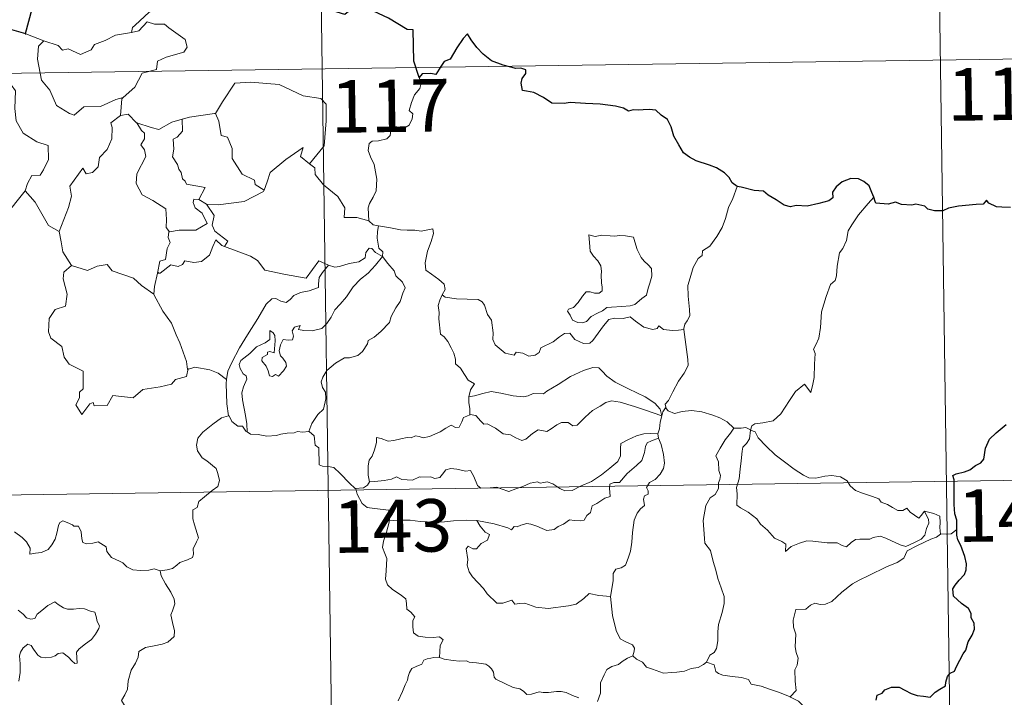
# Model space of a CAD drawing. Units: metres. Extents: x 595700 to 600197, y 4772664 to 4775698.
# Drawn here: x 596285 to 596426, y 4774757 to 4774854 of the extents above; entities that cross this region are included whole.
import ezdxf
from ezdxf.enums import TextEntityAlignment as Align

# ---------------------------------------------------------------- set-up
doc = ezdxf.new("R2010")
doc.units = ezdxf.units.M
doc.header["$MEASUREMENT"] = 0
doc.layers.add('Nivel 63', color=7, linetype='Continuous', lineweight=0)
doc.styles.add('Style-arial', font='arial.shx', dxfattribs={"bigfont": 'arialbig.shx'})

msp = doc.modelspace()

# ---------------------------------------------------------------- linework, layer by layer
at = {"layer": 'Nivel 63', "color": 7, "linetype": 'Continuous', "lineweight": 0}
for p, q in [((596326.79, 4774967.09), (596330.26, 4774726.18)), ((596415.93, 4774908.13), (596418.53, 4774727.45)), ((596286.2, 4774851.63), (596288.74, 4774850.66)), ((595975.43, 4774841.54), (596505.07, 4774849.18)), ((596310.89, 4774827.96), (596312.01, 4774827.3)), ((596309.36, 4774803.81), (596309.28, 4774803.69)), ((595976.3, 4774781.32), (596505.94, 4774788.96))]:
    msp.add_line(p, q, dxfattribs=at)
at = {"layer": 'Nivel 63', "color": 7, "linetype": 'Continuous', "lineweight": 30}
msp.add_line((596286.2, 4774851.63), (596283.52, 4774852.41), dxfattribs=at)
at = {"layer": 'Nivel 63', "color": 7, "linetype": 'Continuous', "lineweight": 30, "flags": 128}
for points in [[(596342.38, 4774845.4), (596341.62, 4774847.73), (596341.51, 4774852.22), (596340.65, 4774852.27), (596337.98, 4774853.87), (596333.59, 4774855.95), (596331.76, 4774854.39), (596329.54, 4774855.07), (596323.84, 4774859.47), (596322.63, 4774861.35), (596319.06, 4774863.18), (596317.38, 4774861.67), (596315.02, 4774858.32), (596314.26, 4774857.43), (596309.93, 4774857.32)], [(596287.07, 4774855.17), (596286.1, 4774851.66), (596286.2, 4774851.63)], [(596387.8, 4774829.8), (596387.07, 4774830.33), (596386.66, 4774831.1), (596385.98, 4774831.78), (596384.84, 4774832.49), (596383.82, 4774832.88), (596381.94, 4774833.51), (596380.98, 4774834.03), (596380.1, 4774834.63), (596379.44, 4774835.77), (596378.72, 4774837.01), (596378.37, 4774838.35), (596377.85, 4774839.39), (596376.94, 4774840.01), (596376.15, 4774840.75), (596375.22, 4774840.84), (596374.36, 4774840.79), (596373.69, 4774840.75), (596372.93, 4774840.76), (596372.29, 4774840.6), (596371.57, 4774841.04), (596370.43, 4774841.31), (596368.24, 4774841.59), (596366.11, 4774841.69), (596363.93, 4774841.84), (596363.07, 4774841.66), (596361.31, 4774841.73), (596360.11, 4774842.53), (596358.73, 4774843.26), (596357.7, 4774843.43), (596357.14, 4774843.52), (596356.94, 4774844.61), (596357.06, 4774845.27), (596357.61, 4774845.95), (596357.62, 4774846.51), (596356.89, 4774846.73), (596356.18, 4774846.69), (596354.36, 4774847.16), (596352.72, 4774847.8), (596351.5, 4774848.71), (596350.61, 4774849.71), (596349.8, 4774850.79), (596349.27, 4774851.64), (596348.66, 4774850.97), (596347.74, 4774849.65), (596346.82, 4774848.01), (596345.92, 4774847.67), (596345.46, 4774846.95), (596344.76, 4774845.81), (596344.05, 4774845.95), (596342.8, 4774845.93), (596342.38, 4774845.4)], [(596407.29, 4774828.31), (596407.01, 4774828.97), (596406.65, 4774829.91), (596405.88, 4774830.55), (596405.1, 4774830.91), (596404.02, 4774830.95), (596402.78, 4774830.47), (596401.92, 4774829.76), (596401.4, 4774828.99), (596401.46, 4774828.18), (596400.86, 4774827.77), (596399.47, 4774827.37), (596397.78, 4774827), (596396.2, 4774827.13), (596395.42, 4774826.9), (596394.5, 4774827.14), (596393.35, 4774827.93), (596392.22, 4774828.57), (596391.55, 4774829.14), (596390.24, 4774829.24), (596388.37, 4774829.73), (596387.8, 4774829.8)], [(596423.72, 4774827.45), (596423.41, 4774827.88), (596422.91, 4774827.29), (596421.94, 4774827.25), (596419.38, 4774827.01), (596417.97, 4774826.73), (596417.18, 4774826.36), (596415.99, 4774826.33), (596415.01, 4774826.59), (596414.61, 4774827), (596413.31, 4774827.3), (596412.72, 4774827.16), (596411.24, 4774827.24), (596410.42, 4774827.59), (596409.34, 4774827.32), (596407.59, 4774827.46), (596407.49, 4774827.69), (596407.29, 4774828.31)], [(596426.85, 4774826.8), (596425.57, 4774826.85), (596424.84, 4774826.93), (596423.72, 4774827.45)], [(596419.17, 4774780.8), (596419.15, 4774782.13), (596418.88, 4774783.06), (596418.8, 4774784.37), (596418.76, 4774786.39), (596418.77, 4774787.9), (596418.61, 4774788.5), (596419.05, 4774788.74), (596420.27, 4774789.07), (596421.01, 4774789.34), (596421.83, 4774789.94), (596422.57, 4774790.32), (596423.04, 4774790.84), (596423.26, 4774792.42), (596423.84, 4774793.71), (596424.79, 4774794.62), (596426.19, 4774795.82)], [(596407.64, 4774756.43), (596407.79, 4774757.11), (596408.48, 4774757.44), (596408.89, 4774757.91), (596409.84, 4774758.27), (596410.92, 4774758.28), (596411.75, 4774757.86), (596412.63, 4774757.39), (596413.51, 4774757.07), (596414.39, 4774756.98), (596415.35, 4774756.86), (596416.05, 4774757.57), (596416.74, 4774758), (596417.54, 4774758.48), (596417.58, 4774758.97), (596417.82, 4774759.78), (596418.22, 4774760.28), (596418.84, 4774760.57), (596419.1, 4774761.23), (596420.07, 4774763.06), (596420.45, 4774763.57), (596420.78, 4774764.77), (596421.37, 4774765.69), (596421.69, 4774766.57), (596421.62, 4774767.43), (596421.22, 4774768.19), (596421.21, 4774768.79), (596420.85, 4774769.5), (596419.82, 4774770.25), (596418.71, 4774771.27), (596418.6, 4774772.35), (596418.92, 4774772.87), (596419.5, 4774773.55), (596420.25, 4774774.37), (596420.49, 4774775.05), (596420.54, 4774775.92), (596420.3, 4774776.97), (596419.74, 4774778.54), (596419.31, 4774779.31), (596419.18, 4774780), (596419.17, 4774780.8)]]:
    msp.add_lwpolyline(points, dxfattribs=at)
at = {"layer": 'Nivel 63', "color": 7, "linetype": 'Continuous', "lineweight": 0, "flags": 128}
for points in [[(596309.93, 4774857.32), (596309.72, 4774857.31), (596308.94, 4774855.97), (596306.42, 4774855.55), (596303.81, 4774854.75), (596301.8, 4774852.9), (596301.41, 4774852.55), (596301.29, 4774851.85)], [(596301.29, 4774851.85), (596302.34, 4774852.07), (596303.51, 4774853.34), (596304.58, 4774853.04), (596305.99, 4774853.04), (596306.62, 4774852.5), (596308.97, 4774850.81), (596309.23, 4774849.72), (596308.76, 4774849), (596306.23, 4774848.29), (596305.01, 4774847.75), (596304.85, 4774846.53), (596302.82, 4774846.04), (596301.75, 4774844.02), (596300.09, 4774842.53)], [(596283.52, 4774852.41), (596283.29, 4774850.32), (596282.55, 4774848.91), (596280.63, 4774847.97), (596279.31, 4774847.75), (596279.63, 4774845.55), (596281.57, 4774844.35), (596281.99, 4774844.67), (596283.05, 4774843.85), (596284.11, 4774844.34), (596284.74, 4774843.49), (596284.6, 4774840.99), (596284.8, 4774839.21), (596285.8, 4774837.44), (596287.76, 4774836.19), (596289.38, 4774835.67), (596289.43, 4774833.67), (596288.73, 4774832.2), (596288.22, 4774831.45), (596287.03, 4774831.4), (596286.43, 4774830.24), (596286.08, 4774829.22)], [(596288.74, 4774850.66), (596288.75, 4774850.65), (596290.82, 4774849.99), (596291.44, 4774849.32), (596292.25, 4774849.49), (596294.01, 4774848.67), (596295.52, 4774849.33), (596296.02, 4774850.12), (596297.54, 4774850.69), (596299.01, 4774851.47), (596301.29, 4774851.85)], [(596288.74, 4774850.66), (596288, 4774849.9), (596287.85, 4774848.01), (596288.44, 4774845.01), (596289.64, 4774843.61), (596290.58, 4774841.41), (596292.42, 4774840.26), (596293.08, 4774840.03), (596294.47, 4774841.21), (596296.86, 4774841.25), (596299.03, 4774842.26), (596300.09, 4774842.53)], [(596313.13, 4774840.25), (596313.28, 4774840.26), (596314.27, 4774841.93), (596316.02, 4774844.57), (596318.27, 4774844.75), (596322.37, 4774844.4), (596325.82, 4774842.77), (596328.32, 4774842.39), (596329.1, 4774841.6), (596329.1, 4774839.21), (596328.79, 4774835.64), (596326.73, 4774833.07)], [(596342.38, 4774845.4), (596342.67, 4774844.57), (596342.45, 4774843.84), (596341.7, 4774842.94), (596341.28, 4774841.84), (596340.95, 4774840.67), (596341.46, 4774840.2), (596341.38, 4774839.47), (596340.95, 4774838.59), (596340.05, 4774838.07), (596339.45, 4774838.32), (596338.54, 4774838.46), (596338.34, 4774837.81), (596338.21, 4774837.09), (596337.75, 4774836.65), (596336.58, 4774836.36), (596335.66, 4774836.28), (596335.21, 4774835.95), (596335.08, 4774834.98), (596335.43, 4774834.08), (596335.96, 4774832.99), (596336.32, 4774830.89), (596336.23, 4774829.21), (596335.81, 4774828.3), (596335.29, 4774827.4), (596335.08, 4774826.76), (596335.19, 4774824.93)], [(596300.09, 4774842.53), (596299.89, 4774842.34), (596299.73, 4774839.97)], [(596299.73, 4774839.97), (596300.79, 4774840.17), (596301.99, 4774838.93), (596302.04, 4774838.91)], [(596308.5, 4774839.43), (596309.56, 4774839.75), (596313.13, 4774840.25)], [(596313.28, 4774840.26), (596313.74, 4774839.16), (596314.08, 4774837.12), (596314.99, 4774836.88), (596315.67, 4774835.24), (596315.64, 4774833.83), (596317.11, 4774831.59), (596318.87, 4774830.72), (596318.96, 4774830.11), (596320.22, 4774829.29)], [(596299.73, 4774839.97), (596298.35, 4774838.91), (596298.52, 4774838.27), (596298.47, 4774836.62), (596297.81, 4774835.09), (596296.7, 4774833.96), (596296.52, 4774832.61), (596295.69, 4774831.8), (596294.79, 4774831.63), (596294.34, 4774832.43), (596292.46, 4774829.86), (596292.73, 4774828.44), (596292.3, 4774826.82), (596290.96, 4774823.39), (596290.97, 4774823.37)], [(596302.04, 4774838.91), (596302.7, 4774837.81), (596303.14, 4774837.44), (596303.12, 4774836.62), (596302.64, 4774835.78), (596303.13, 4774835.05), (596303.33, 4774834.11), (596302.05, 4774831.65), (596301.96, 4774830.24), (596302.79, 4774828.65), (596304.35, 4774827.83), (596306.18, 4774826.65), (596306.3, 4774825.13), (596306.23, 4774823.95), (596306.73, 4774823.35)], [(596302.04, 4774838.91), (596304.11, 4774838.27), (596305.18, 4774837.99), (596307.05, 4774839), (596308.5, 4774839.43)], [(596308.5, 4774839.43), (596308.56, 4774837.75), (596307.8, 4774836.85), (596307.24, 4774836.61), (596307.33, 4774835.17), (596307.16, 4774834.05), (596307.87, 4774832.99), (596308.06, 4774832.32), (596308.39, 4774831.8), (596308.57, 4774830.92), (596308.95, 4774830.58), (596309.15, 4774830.14), (596311.82, 4774829.67), (596310.89, 4774827.96)], [(596320.22, 4774829.29), (596320.67, 4774830.51), (596321.09, 4774831.83), (596323.35, 4774833.66), (596325.81, 4774835.41), (596325.41, 4774834.11), (596326.73, 4774833.07)], [(596326.73, 4774833.07), (596327.47, 4774832.5), (596327.5, 4774831.53), (596328.71, 4774830.08), (596330.77, 4774828.39), (596331.74, 4774826.77), (596331.68, 4774825.38), (596333.48, 4774825.39), (596335.19, 4774824.93)], [(596283.12, 4774825.42), (596286.08, 4774829.22)], [(596286.08, 4774829.22), (596287.54, 4774827.58), (596289.42, 4774824.26), (596290.97, 4774823.37)], [(596312.01, 4774827.3), (596313.64, 4774827.19), (596317.39, 4774827.66), (596320.15, 4774829.1), (596320.22, 4774829.29)], [(596387.8, 4774829.8), (596387.16, 4774828.13), (596386.54, 4774826.82), (596386.12, 4774825.24), (596385.63, 4774823.95), (596384.87, 4774822.69), (596383.88, 4774821.28), (596382.86, 4774820.65), (596382.8, 4774819.97), (596382.23, 4774819.55), (596381.52, 4774818.26), (596381.06, 4774816.76), (596380.76, 4774815.67), (596380.8, 4774814.14), (596380.99, 4774812.24), (596381.04, 4774811.32), (596380.67, 4774810.64), (596380.31, 4774810.13), (596380.16, 4774809.51), (596380.18, 4774809.41)], [(596310.89, 4774827.96), (596310.2, 4774828.02), (596310.09, 4774827.54), (596310.4, 4774826.76), (596311.4, 4774825.99), (596312.11, 4774824.54), (596310.49, 4774823.57), (596308.08, 4774823.59), (596306.73, 4774823.35)], [(596407.29, 4774828.31), (596406.51, 4774827.38), (596405.14, 4774825.79), (596404.16, 4774824.35), (596403.65, 4774823.48), (596403.39, 4774822.11), (596402.88, 4774820.95), (596402.39, 4774820.32), (596402.08, 4774818.43), (596401.96, 4774817.08), (596401.78, 4774816.37), (596401.14, 4774815.84), (596400.5, 4774814.1), (596399.84, 4774811.89), (596399.69, 4774809.67), (596399.47, 4774808.14), (596399.04, 4774807.18), (596398.67, 4774806.6), (596398.94, 4774805.98), (596398.81, 4774804.41), (596398.79, 4774802.52), (596398.6, 4774801.56), (596398.3, 4774800.38), (596397.4, 4774801.59), (596396.14, 4774800.53), (596395.28, 4774799.23), (596394.02, 4774797.34), (596392.92, 4774796.35), (596391.45, 4774796.07), (596390.3, 4774795.91), (596389.86, 4774795.61), (596389.68, 4774794.98)], [(596314.59, 4774821.23), (596315.03, 4774821.99), (596313.19, 4774823.46), (596312.82, 4774824.31), (596313.11, 4774825.7), (596312.01, 4774827.3)], [(596335.19, 4774824.93), (596335.81, 4774824.34), (596336.55, 4774824.19)], [(596290.97, 4774823.37), (596291.25, 4774821.92), (596291.48, 4774820.47), (596292.71, 4774818.55)], [(596306.73, 4774823.35), (596306.61, 4774823.33), (596306.53, 4774822.54), (596306.82, 4774821.83), (596306.36, 4774820.95), (596306.12, 4774819.38), (596305.35, 4774819.17), (596305.02, 4774817.43), (596305.14, 4774817.57)], [(596336.55, 4774824.19), (596336.4, 4774823.41), (596336.39, 4774822.42), (596336.59, 4774821.03), (596337.16, 4774820.48), (596337.11, 4774819.83)], [(596336.55, 4774824.19), (596336.56, 4774824.18), (596338.27, 4774823.93), (596339.7, 4774823.61), (596340.67, 4774823.56), (596341.77, 4774823.59), (596342.67, 4774823.46), (596344.3, 4774823.77), (596344.4, 4774823.13), (596344.07, 4774821.95), (596343.58, 4774820.57), (596343.21, 4774818.93), (596343.34, 4774817.87), (596344.14, 4774817.31), (596345.2, 4774816.54), (596345.96, 4774815.88), (596346.09, 4774815.11), (596345.65, 4774814.35)], [(596305.02, 4774817.43), (596305.37, 4774817.44), (596306.9, 4774818.63), (596307.95, 4774818.38), (596308.55, 4774818.7), (596308.88, 4774819.22), (596310.2, 4774818.98), (596311.3, 4774819.09), (596312.42, 4774820), (596312.9, 4774821.26), (596313.32, 4774822.22), (596314.2, 4774821.37), (596314.59, 4774821.23)], [(596366.61, 4774822.91), (596366.72, 4774821.83), (596366.79, 4774820.58), (596367.29, 4774819.88), (596367.88, 4774819.22), (596368.3, 4774818.5), (596368.4, 4774817.68), (596368.35, 4774817.17), (596368.39, 4774816.08), (596368.52, 4774815.46), (596368.5, 4774814.91), (596368.07, 4774814.6), (596367.39, 4774814.58), (596366.81, 4774814.77), (596366.24, 4774814.78), (596365.71, 4774814.15), (596365.06, 4774813.25), (596364.43, 4774812.54), (596363.71, 4774812.31), (596363.56, 4774812), (596363.93, 4774811.45), (596364.28, 4774810.72), (596365.04, 4774810.41), (596365.68, 4774810.32), (596366.28, 4774810.54), (596366.93, 4774811.23), (596367.84, 4774811.74), (596368.56, 4774812.06), (596369.17, 4774812.51), (596369.86, 4774812.57), (596371.3, 4774812.67), (596372.52, 4774812.75), (596373.16, 4774812.95), (596373.79, 4774813.49), (596374.18, 4774813.84), (596374.83, 4774814.31), (596375.07, 4774815.29), (596375.3, 4774816), (596375.58, 4774817.01), (596375.57, 4774818.11), (596375.06, 4774818.65), (596374.5, 4774819.15), (596374.09, 4774819.7), (596373.5, 4774820.81), (596373.17, 4774821.91), (596372.96, 4774822.59), (596371.86, 4774822.78), (596370.97, 4774822.81), (596370.34, 4774822.72), (596369.67, 4774822.76), (596368.45, 4774822.86), (596367.5, 4774822.67), (596366.61, 4774822.91)], [(596314.59, 4774821.23), (596318.3, 4774819.89), (596319.29, 4774819.23), (596320.31, 4774817.87), (596323.29, 4774817.26), (596326.25, 4774816.72), (596328.02, 4774819.19), (596329.44, 4774818.56)], [(596337.11, 4774819.83), (596336.12, 4774820.4), (596335.59, 4774820.98), (596335.22, 4774821), (596334.76, 4774820.37), (596334.68, 4774819.61), (596333.76, 4774819.07), (596332.36, 4774818.83), (596330.98, 4774818.37), (596330.32, 4774818.31), (596329.44, 4774818.56)], [(596317.79, 4774794.74), (596317.75, 4774795.92), (596317.56, 4774797.09), (596317.14, 4774799.34), (596317.05, 4774800.33), (596317.3, 4774801.21), (596317.74, 4774802.3), (596317.68, 4774802.79), (596317.25, 4774803.05), (596316.8, 4774803.81), (596316.66, 4774804.38), (596316.91, 4774804.96), (596318.17, 4774805.97), (596319.16, 4774806.91), (596320.36, 4774807.47), (596321.06, 4774807.97), (596321.06, 4774809.25), (596321.53, 4774808.9), (596321.77, 4774808.51), (596321.78, 4774807.78), (596321.64, 4774806.03), (596321.04, 4774806.25), (596320.72, 4774806.13), (596320.72, 4774805.8), (596319.94, 4774805.37), (596319.91, 4774804.89), (596320.51, 4774804.16), (596320.82, 4774803.5), (596320.98, 4774802.77), (596321.44, 4774802.69), (596321.87, 4774802.96), (596322.27, 4774802.74), (596322.98, 4774803.47), (596323.41, 4774804.13), (596323.35, 4774804.68), (596322.91, 4774805.3), (596322.56, 4774805.61), (596322.37, 4774806.35), (596322.56, 4774807.21), (596322.95, 4774807.96), (596323.68, 4774807.88), (596324.3, 4774807.91), (596324.4, 4774808.42), (596324.25, 4774809.2), (596324.56, 4774809.73), (596325.38, 4774809.95), (596325.15, 4774809.4), (596325.9, 4774809.24), (596327.08, 4774809.21), (596328.46, 4774809.51), (596329.17, 4774810.25), (596329.78, 4774811.13), (596330.33, 4774812.2), (596331.09, 4774813.03), (596331.98, 4774814.05), (596332.94, 4774815.49), (596333.99, 4774816.6), (596335.08, 4774817.44), (596336.14, 4774818.6), (596337.11, 4774819.83)], [(596337.11, 4774819.83), (596337.9, 4774818.81), (596338.81, 4774817.79), (596339.04, 4774817.06), (596339.99, 4774816.15), (596340.35, 4774815.33), (596340.03, 4774814.56), (596339.68, 4774813.41), (596339.05, 4774812.49), (596338.37, 4774811.26), (596338.14, 4774810.39), (596336.9, 4774809.12), (596335.93, 4774808.29), (596335.1, 4774807.83), (596334.98, 4774807.34), (596334.26, 4774806.23), (596333.62, 4774805.66), (596332.43, 4774805.32), (596331.72, 4774805.34), (596330.42, 4774804.58), (596329.2, 4774803.52), (596328.63, 4774802.57), (596328.35, 4774801.93), (596328.55, 4774801.11), (596328.99, 4774800.45), (596329.05, 4774799.48), (596328.73, 4774797.99), (596327.9, 4774797.23), (596327.06, 4774795.96), (596326.63, 4774794.79)], [(596292.71, 4774818.55), (596291.63, 4774817.56), (596291.52, 4774816.62), (596292.09, 4774814.45), (596291.87, 4774812.72), (596290.36, 4774812.24), (596289.52, 4774810.96), (596289.41, 4774809.05), (596289.76, 4774808.17), (596291.34, 4774806.96), (596291.66, 4774805.44), (596292.38, 4774804.42), (596294.39, 4774803.41), (596294.37, 4774800.93), (596293.88, 4774800.43), (596293.86, 4774799.63), (596293.34, 4774798.62), (596294.18, 4774797.23), (596295.32, 4774798.75), (596295.82, 4774798.97), (596295.97, 4774798.47), (596297.82, 4774798.54), (596298.6, 4774799.94), (596301.51, 4774799.6), (596302.89, 4774800.79), (596305.4, 4774801.18), (596307.02, 4774801.59), (596307.59, 4774802.23), (596309.14, 4774802.65), (596309.36, 4774803.81)], [(596292.71, 4774818.55), (596292.73, 4774818.51), (596294.99, 4774817.84), (596296.36, 4774818.46), (596297.8, 4774818.67), (596298.52, 4774817.75), (596301.59, 4774816.72), (596302.71, 4774815.69), (596304.45, 4774814.46)], [(596329.44, 4774818.56), (596328.56, 4774817.52), (596328.09, 4774816.84), (596327.98, 4774815.93), (596327.99, 4774815.41), (596326.65, 4774814.91), (596325.4, 4774814.66), (596324.45, 4774814.26), (596323.96, 4774813.66), (596323.37, 4774813.23), (596322.62, 4774813.45), (596321.9, 4774813.84), (596321.31, 4774813.77), (596320.54, 4774813.03), (596319.32, 4774810.98), (596317.85, 4774808.63), (596316.71, 4774806.79), (596315.61, 4774804.65), (596315.03, 4774803.43), (596314.87, 4774802.25)], [(596304.45, 4774814.46), (596304.56, 4774815.53), (596305.02, 4774817.43)], [(596309.28, 4774803.69), (596309.14, 4774804.82), (596308.19, 4774807.48), (596307.67, 4774808.61), (596307.01, 4774810.27), (596305.78, 4774812), (596304.45, 4774814.37), (596304.45, 4774814.46)], [(596345.65, 4774814.35), (596345.34, 4774813.57), (596345.07, 4774812.84), (596345.21, 4774811.84), (596345.17, 4774810.92), (596345.41, 4774808.72), (596345.96, 4774808.33), (596346.48, 4774807.65), (596346.94, 4774806.75), (596347.32, 4774805.99), (596347.58, 4774805.17), (596347.56, 4774804.46), (596348.25, 4774803.88), (596348.83, 4774802.95), (596349.38, 4774802.16), (596350.26, 4774801.64), (596349.7, 4774800.75), (596349.47, 4774799.77)], [(596380.18, 4774809.41), (596379.41, 4774809.27), (596378.56, 4774809.26), (596377.26, 4774809.41), (596376.61, 4774809.91), (596376.37, 4774809.55), (596375.74, 4774809.41), (596374.48, 4774809.73), (596373.25, 4774810.58), (596372.52, 4774811.19), (596371.51, 4774810.97), (596370.25, 4774811.01), (596369.44, 4774810.8), (596368.71, 4774809.9), (596367.95, 4774808.85), (596367.19, 4774807.83), (596366.73, 4774807.45), (596365.85, 4774807.39), (596364.6, 4774807.96), (596363.91, 4774808.84), (596363.14, 4774808.8), (596362.4, 4774808.36), (596361.51, 4774807.62), (596359.74, 4774806.79), (596359.49, 4774806.08), (596358.96, 4774805.74), (596358.03, 4774805.59), (596357.2, 4774806), (596356.21, 4774806.15), (596355.94, 4774805.72), (596354.66, 4774806.02), (596353.24, 4774807.22), (596352.87, 4774807.94), (596352.96, 4774808.92), (596352.68, 4774810.71), (596352.14, 4774811.53), (596351.68, 4774812.86), (596351.37, 4774813.35), (596350.79, 4774813.69), (596349.23, 4774813.74), (596347.68, 4774813.78), (596346.09, 4774814.01), (596345.65, 4774814.35)], [(596380.18, 4774809.41), (596380.75, 4774805.11), (596380.77, 4774804.23), (596380.24, 4774803.14), (596379.4, 4774802.01), (596378.61, 4774800.49), (596377.96, 4774799.26), (596377.5, 4774798.7), (596377.63, 4774798.08)], [(596314.87, 4774802.25), (596313.65, 4774803.14), (596312.49, 4774803.6), (596310.31, 4774804.01), (596309.28, 4774803.69)], [(596377.04, 4774797.06), (596376.81, 4774797.99), (596376.01, 4774798.85), (596374.67, 4774799.75), (596372.26, 4774800.92), (596370.37, 4774801.85), (596369.19, 4774802.71), (596368.49, 4774803.42), (596368.04, 4774803.92), (596367.18, 4774803.94), (596365.84, 4774803.55), (596363.97, 4774802.67), (596362.22, 4774801.53), (596360.59, 4774800.59), (596360.11, 4774800.2), (596358.63, 4774800.23), (596357.92, 4774799.91), (596357.27, 4774799.75), (596355.79, 4774799.92), (596354.03, 4774800.29), (596352.63, 4774800.55), (596351.44, 4774800.26), (596350.27, 4774799.89), (596349.47, 4774799.77)], [(596314.87, 4774802.25), (596314.79, 4774801.69), (596314.89, 4774798.76), (596315.15, 4774797.04)], [(596349.47, 4774799.77), (596349.45, 4774798.95), (596349.63, 4774798.04), (596349.59, 4774797.21)], [(596349.59, 4774797.21), (596349.67, 4774797.25), (596350.47, 4774797.11), (596351.2, 4774796.29), (596351.59, 4774795.85), (596352.07, 4774795.91), (596353.28, 4774795.28), (596354.39, 4774794.47), (596355.42, 4774794.32), (596356.2, 4774793.93), (596357.03, 4774793.52), (596357.6, 4774793.7), (596358.55, 4774794.51), (596359.39, 4774795.05), (596360.62, 4774794.82), (596361.22, 4774795.18), (596362.01, 4774795.78), (596362.68, 4774796.08), (596363.65, 4774796.12), (596364.32, 4774795.6), (596364.92, 4774795.74), (596366.07, 4774796.85), (596367.14, 4774797.81), (596368.21, 4774798.43), (596369.04, 4774798.97), (596369.86, 4774799.19), (596371.08, 4774799.01), (596373.12, 4774798.37), (596374.69, 4774797.87), (596377.04, 4774797.06)], [(596377.63, 4774798.08), (596377.55, 4774798.17), (596377.18, 4774797.63), (596377.04, 4774797.06)], [(596387.31, 4774795.3), (596386.36, 4774796.17), (596385.32, 4774796.77), (596384.33, 4774797.13), (596382.74, 4774797.61), (596381.28, 4774797.79), (596379.94, 4774797.68), (596378.82, 4774797.36), (596377.92, 4774797.77), (596377.63, 4774798.08)], [(596305.36, 4774774.89), (596306.37, 4774775.03), (596307.15, 4774775.22), (596307.74, 4774775.71), (596308.19, 4774776.11), (596309.28, 4774776.46), (596310.01, 4774776.79), (596310.12, 4774777.29), (596310.1, 4774778.03), (596310.58, 4774779.03), (596310.85, 4774779.63), (596310.29, 4774781.45), (596310.03, 4774782.35), (596310.06, 4774783.62), (596310.67, 4774783.93), (596310.91, 4774784.81), (596311.73, 4774785.48), (596312.8, 4774786.37), (596313.6, 4774786.93), (596313.84, 4774787.82), (596313.6, 4774788.81), (596313.36, 4774789.52), (596312.06, 4774790.62), (596311.38, 4774791.03), (596310.72, 4774792.03), (596310.55, 4774792.85), (596310.76, 4774793.84), (596311.45, 4774794.73), (596312.88, 4774795.88), (596314.16, 4774796.75), (596315.15, 4774797.04)], [(596315.15, 4774797.04), (596315.24, 4774797.07), (596315.6, 4774796.24), (596316.46, 4774795.56), (596317.14, 4774795.55), (596317.6, 4774794.86), (596317.79, 4774794.74)], [(596335.3, 4774787.6), (596335.1, 4774788.58), (596335.08, 4774789.89), (596335.24, 4774790.72), (596335.64, 4774791.31), (596336, 4774792.17), (596336.28, 4774793.24), (596336.29, 4774793.94), (596336.95, 4774793.79), (596337.93, 4774793.44), (596338.77, 4774793.52), (596339.77, 4774793.78), (596340.66, 4774793.96), (596341.22, 4774793.89), (596341.86, 4774794.2), (596342.39, 4774794.09), (596342.94, 4774793.89), (596343.83, 4774794.11), (596345.38, 4774794.78), (596346.2, 4774795.31), (596346.94, 4774795.71), (596347.57, 4774795.39), (596348.06, 4774795.44), (596348.45, 4774796.2), (596348.69, 4774796.8), (596349.19, 4774796.98), (596349.59, 4774797.21)], [(596377.04, 4774797.06), (596377.05, 4774797.05), (596376.77, 4774796.16), (596376.71, 4774795.21), (596376.44, 4774794.47)], [(596387.31, 4774795.3), (596387.3, 4774795.3), (596386.86, 4774794.58), (596386.08, 4774793.63), (596385.38, 4774792.41), (596384.74, 4774791.33), (596385.1, 4774790.47), (596385.15, 4774789.22), (596385.42, 4774788.5), (596385.29, 4774787.93), (596385.12, 4774787.49), (596385.13, 4774786.66), (596384.66, 4774785.83), (596383.95, 4774785.34), (596383.31, 4774784.22), (596382.95, 4774782.1), (596383.1, 4774779.53), (596383.19, 4774778.86), (596383.98, 4774777.81), (596384.36, 4774776.24), (596384.74, 4774775.01), (596385.02, 4774773.82), (596385.5, 4774772.46), (596385.92, 4774771.22), (596385.95, 4774770.23), (596385.63, 4774768.95), (596385.11, 4774767.25), (596385.02, 4774766.17), (596385.03, 4774764.89), (596384.82, 4774763.78), (596384.5, 4774763.22), (596383.87, 4774762.83), (596383.41, 4774761.83)], [(596389.68, 4774794.98), (596389.69, 4774795.06), (596389.03, 4774795.37), (596388.36, 4774795.31), (596387.31, 4774795.3)], [(596317.79, 4774794.74), (596318.28, 4774794.42), (596319.36, 4774794.37), (596320.59, 4774794.13), (596321.97, 4774794.25), (596322.62, 4774794.44), (596323.5, 4774794.57), (596324.53, 4774794.6), (596324.97, 4774794.82), (596325.71, 4774794.71), (596326.63, 4774794.79)], [(596326.63, 4774794.79), (596326.65, 4774794.79), (596327.37, 4774794.17), (596327.51, 4774792.84), (596328.05, 4774792.47), (596328.1, 4774790.03), (596328.57, 4774789.85), (596329.37, 4774789.82), (596330.2, 4774789.67), (596331.11, 4774788.83), (596332.41, 4774787.43), (596333.25, 4774786.65)], [(596376.44, 4774794.47), (596375.41, 4774794.53), (596374.48, 4774794.48), (596373.42, 4774794.17), (596372.19, 4774793.63), (596371.16, 4774793.09), (596371.12, 4774792.38), (596371.13, 4774791.34), (596370.76, 4774790.54), (596369.58, 4774789.59), (596368.41, 4774788.63), (596366.98, 4774787.65), (596365.4, 4774787.02), (596364.22, 4774786.36), (596363.18, 4774786.34), (596362.48, 4774786.68), (596361.45, 4774787.31), (596360.63, 4774787.6), (596360.18, 4774787.52), (596359.64, 4774787.43), (596359.25, 4774787.63), (596358.24, 4774787.45), (596357.17, 4774786.96), (596356.2, 4774786.6), (596355.2, 4774786.23), (596354.09, 4774786.62), (596353.45, 4774786.88), (596352.51, 4774786.77), (596351.18, 4774786.71), (596350.71, 4774787.08), (596350.18, 4774788.39), (596349.69, 4774789.25), (596349.01, 4774789.13), (596347.73, 4774789.43), (596346.87, 4774789.51), (596346.18, 4774789.31), (596345.71, 4774788.71), (596345.33, 4774788.22), (596344.6, 4774788.11), (596343.99, 4774788.31), (596342.61, 4774788.27), (596342.44, 4774788.32), (596341.41, 4774787.84), (596339.9, 4774787.93), (596339.13, 4774788.34), (596338.41, 4774787.99), (596337.35, 4774787.83), (596336.05, 4774787.65), (596335.3, 4774787.6)], [(596350.6, 4774782.1), (596353.08, 4774781.61), (596355.04, 4774781.04), (596355.56, 4774780.74), (596355.94, 4774781.23), (596356.39, 4774781.21), (596356.91, 4774781.43), (596357.76, 4774781.68), (596358.32, 4774781.58), (596359.19, 4774781.28), (596359.92, 4774780.93), (596360.59, 4774780.67), (596361.64, 4774780.82), (596362.22, 4774781.23), (596362.97, 4774781.57), (596363.86, 4774782.2), (596364.55, 4774782.07), (596365.41, 4774782.05), (596365.92, 4774782.15), (596366.32, 4774782.81), (596366.84, 4774783.26), (596367.06, 4774784.2), (596367.75, 4774784.51), (596368.89, 4774785.3), (596369.65, 4774785.51), (596369.55, 4774786.69), (596369.6, 4774787.3), (596370.17, 4774787.54), (596371, 4774787.5), (596372.08, 4774788.79), (596373.41, 4774789.94), (596374.16, 4774790.67), (596374.53, 4774791.81), (596374.71, 4774792.69), (596374.92, 4774793.19), (596375.56, 4774793.49), (596376.56, 4774793.87)], [(596376.56, 4774793.87), (596376.93, 4774792.94), (596377.26, 4774791.52), (596377.4, 4774790.3), (596377.26, 4774789.53), (596376.79, 4774788.73), (596376.06, 4774787.97), (596375.26, 4774787.54), (596374.82, 4774786.79), (596375.07, 4774786.33), (596375.06, 4774785.85), (596374.54, 4774785.64), (596374.43, 4774785.12), (596374.54, 4774784.23), (596373.96, 4774783.77), (596373.51, 4774783.12), (596373.1, 4774782.14), (596372.86, 4774780.38), (596372.74, 4774778.99), (596372.57, 4774777.71), (596372.23, 4774776.73), (596371.83, 4774775.73), (596371.22, 4774775.31), (596370.48, 4774775.16), (596370.1, 4774774.52), (596370.07, 4774773.49), (596369.69, 4774771.25)], [(596376.44, 4774794.47), (596376.44, 4774794.44), (596376.54, 4774793.91), (596376.56, 4774793.87)], [(596414.55, 4774783.42), (596414.72, 4774782.98), (596415.1, 4774782.26), (596415.17, 4774781.69), (596414.81, 4774780.94), (596414.59, 4774780.01), (596414.09, 4774779.41), (596413.02, 4774778.89), (596411.9, 4774778.4), (596411.06, 4774778.63), (596409.74, 4774779.22), (596409.01, 4774779.58), (596408.2, 4774779.86), (596407.21, 4774779.66), (596406.72, 4774779.41), (596405.3, 4774779.43), (596404.69, 4774779.38), (596404.06, 4774778.94), (596403.42, 4774778.31), (596402.8, 4774778.53), (596402.09, 4774778.88), (596400.64, 4774778.89), (596398.6, 4774779.14), (596397.76, 4774779.21), (596396.69, 4774778.87), (596395.5, 4774778.38), (596394.69, 4774777.65), (596394.74, 4774778.72), (596394.18, 4774779.07), (596393.11, 4774779.56), (596392.1, 4774780.73), (596391.11, 4774781.56), (596390.59, 4774782.32), (596389.34, 4774783.27), (596388.28, 4774783.92), (596387.76, 4774784.27), (596387.79, 4774785.89), (596387.7, 4774786.81), (596388.08, 4774788.04), (596388.22, 4774789.42), (596388.38, 4774790.61), (596388.52, 4774792), (596388.6, 4774792.59), (596389.11, 4774793.08), (596389.56, 4774793.76), (596389.68, 4774794.98)], [(596389.68, 4774794.98), (596390.35, 4774794.76), (596390.8, 4774793.9), (596391.91, 4774792.73), (596393.2, 4774791.48), (596394.54, 4774790.5), (596395.92, 4774789.45), (596397.28, 4774788.57), (596398.04, 4774788.21), (596399.01, 4774788.12), (596400.29, 4774788.42), (596401.33, 4774788.51), (596402.54, 4774788.33), (596403.5, 4774787.76), (596403.94, 4774787.04), (596404.69, 4774786.37), (596405.7, 4774786.01), (596407.1, 4774785.54), (596408.02, 4774785.19), (596408.35, 4774784.73), (596409.26, 4774784.4), (596409.98, 4774783.96), (596410.75, 4774783.51), (596411.47, 4774783.52), (596412, 4774783.87), (596412.49, 4774783.27), (596413.74, 4774782.43), (596414.08, 4774782.82), (596414.55, 4774783.42)], [(596335.3, 4774787.6), (596335, 4774787.12), (596334.42, 4774786.75), (596333.25, 4774786.65)], [(596333.25, 4774786.65), (596333.31, 4774786.6), (596333.5, 4774785.85), (596334.22, 4774784.53), (596334.94, 4774783.95), (596335.97, 4774783.83), (596338.05, 4774783.55), (596338.16, 4774782.54), (596338.1, 4774782.05)], [(596416.82, 4774780.16), (596416.73, 4774781.08), (596416.76, 4774781.82), (596416.75, 4774782.69), (596415.87, 4774783.11), (596414.55, 4774783.42)], [(596284.59, 4774780.49), (596285.66, 4774779.68), (596286.28, 4774779.05), (596286.82, 4774778.15), (596286.76, 4774777.27), (596287.56, 4774777.41), (596288.42, 4774777.53), (596289.37, 4774777.93), (596289.92, 4774778.61), (596290.38, 4774779.42), (596290.61, 4774780.28), (596290.84, 4774781.38), (596291.07, 4774781.81), (596291.48, 4774782.04), (596292.11, 4774781.82), (596292.87, 4774781.45), (596293.04, 4774781.29), (596293.71, 4774781.26), (596294.09, 4774780.46), (596294.18, 4774779.48), (596294.31, 4774778.97), (596294.85, 4774778.75), (596295.76, 4774778.84), (596296.53, 4774779.05), (596297.66, 4774778.34), (596297.77, 4774777.65), (596298.41, 4774776.81), (596299.55, 4774776.3), (596300.03, 4774776.05), (596300.63, 4774775.49), (596301.49, 4774775.05), (596302.59, 4774774.96), (596303.77, 4774775), (596304.54, 4774775.17), (596305.36, 4774774.89)], [(596338.1, 4774782.05), (596338.07, 4774781.86), (596337.69, 4774780.42), (596337.29, 4774779.15), (596337.11, 4774778.25), (596337.49, 4774777.39), (596337.77, 4774776.66), (596337.65, 4774774.9), (596337.58, 4774773.71), (596337.83, 4774772.92), (596338.55, 4774772.21), (596339.67, 4774771.53), (596340.46, 4774770.9), (596340.57, 4774770.22), (596340.59, 4774769.44), (596341.17, 4774768.99), (596341.73, 4774768.31), (596341.46, 4774767.8), (596341.48, 4774766.92), (596341.56, 4774766.06), (596342.22, 4774765.57), (596343.22, 4774765.41), (596344.36, 4774765.39), (596345.27, 4774765.45), (596345.78, 4774765.03), (596345.39, 4774764.21), (596345.26, 4774762.52)], [(596350.6, 4774782.1), (596349.14, 4774782.12), (596347.28, 4774782.06), (596345.97, 4774781.88), (596344.57, 4774781.85), (596342.53, 4774781.94), (596341.09, 4774782.14), (596339.4, 4774782.14), (596338.1, 4774782.05)], [(596369.69, 4774771.25), (596368.04, 4774771.39), (596366.65, 4774771.67), (596365.87, 4774770.95), (596364.79, 4774770.15), (596363.7, 4774769.92), (596360.79, 4774769.5), (596359.02, 4774769.69), (596357.45, 4774770.28), (596356.69, 4774770.24), (596356.04, 4774770.16), (596355.59, 4774770.71), (596354.32, 4774770.29), (596353.46, 4774770.28), (596352.1, 4774771.61), (596351.54, 4774772.38), (596349.97, 4774774.04), (596349.5, 4774774.77), (596349.21, 4774775.73), (596349.3, 4774776.51), (596349.1, 4774778.05), (596349.38, 4774778.44), (596350.05, 4774778.06), (596350.56, 4774778.03), (596351.24, 4774778.83), (596352.12, 4774779.28), (596352.42, 4774780.08), (596351.82, 4774780.44), (596351.09, 4774781.27), (596350.6, 4774782.1)], [(596395.37, 4774756.88), (596396.21, 4774757.8), (596396.06, 4774759.12), (596396.04, 4774760.77), (596396.38, 4774761.43), (596396.5, 4774762.41), (596396.23, 4774763.21), (596396.05, 4774764.03), (596396.16, 4774765.86), (596395.82, 4774766.84), (596395.79, 4774767.83), (596396.16, 4774769.38), (596397.61, 4774769.43), (596398.27, 4774769.98), (596398.9, 4774770.29), (596399.64, 4774770.08), (596400.4, 4774770.12), (596401.32, 4774770.53), (596402.72, 4774771.87), (596404.27, 4774773.06), (596405.19, 4774773.57), (596406.59, 4774774.24), (596409.1, 4774775.45), (596410.62, 4774776.07), (596411.61, 4774776.71), (596412.08, 4774777.76), (596413.55, 4774778.54), (596415.46, 4774779.43), (596416.28, 4774779.7), (596416.82, 4774780.16)], [(596416.82, 4774780.16), (596416.84, 4774780.19), (596417.63, 4774780.13), (596418.33, 4774780.2), (596419.17, 4774780.8)], [(596305.36, 4774774.89), (596305.53, 4774774.19), (596306.12, 4774773.02), (596306.88, 4774771.85), (596307.36, 4774770.85), (596307.46, 4774770.19), (596307.13, 4774769.17), (596306.89, 4774768.6), (596307.14, 4774767.5), (596307.42, 4774766.32), (596307.37, 4774765.51)], [(596372.89, 4774762.76), (596373.08, 4774763.41), (596373.14, 4774763.86), (596372.86, 4774764.33), (596371.79, 4774764.8), (596371.07, 4774765.2), (596370.53, 4774766.36), (596370, 4774768.54), (596369.69, 4774771.25)], [(596290.34, 4774770.46), (596289.32, 4774769.97), (596288.46, 4774769.25), (596287.81, 4774768.69), (596287.46, 4774768.11), (596286.89, 4774767.97), (596286.29, 4774768.19), (596285.8, 4774768.73), (596285.12, 4774769.3)], [(596285.21, 4774759.11), (596285.38, 4774760.35), (596285.38, 4774761.62), (596285.3, 4774762.73), (596285.42, 4774763.3), (596285.81, 4774763.91), (596286.5, 4774764.43), (596286.96, 4774764.21), (596287.29, 4774763.7), (596287.89, 4774762.85), (596288.32, 4774762.55), (596289.05, 4774762.47), (596289.84, 4774762.58), (596290.37, 4774762.77), (596290.82, 4774763.1), (596291.49, 4774763.16), (596292.3, 4774762.55), (596292.78, 4774762.05), (596293.2, 4774761.66), (596293.52, 4774761.7), (596293.42, 4774763.27), (596293.82, 4774763.77), (596294.7, 4774764.48), (596295.56, 4774765.07), (596296.16, 4774765.86), (596296.63, 4774766.65), (596296.7, 4774767.05), (596296.39, 4774767.64), (596296.22, 4774768.38), (596296.04, 4774768.97), (596295.41, 4774769.16), (596294.58, 4774769.49), (596293.81, 4774769.52), (596292.98, 4774769.44), (596292.14, 4774769.42), (596291.55, 4774769.6), (596290.8, 4774770.09), (596290.34, 4774770.46)], [(596307.37, 4774765.51), (596306.48, 4774764.72), (596305.65, 4774764.41), (596304.51, 4774764.18), (596303.27, 4774763.94), (596302.34, 4774763.37), (596302.25, 4774762.56), (596301.84, 4774761.69), (596301.22, 4774760.72), (596300.81, 4774759.18), (596300.72, 4774758.01), (596300.32, 4774757.19), (596299.86, 4774756.37), (596300.38, 4774755.51), (596300.72, 4774754.53), (596300.97, 4774753.87), (596300.24, 4774753.04), (596300.43, 4774752.47), (596300.44, 4774751.95), (596300.21, 4774751.29), (596301.08, 4774750.23), (596302.78, 4774748.19)], [(596372.89, 4774762.76), (596372.12, 4774762.41), (596371.36, 4774761.94), (596370.82, 4774761.53), (596369.88, 4774761.21), (596369.16, 4774760.8), (596368.81, 4774760.06), (596368.25, 4774758.91), (596368.26, 4774757.43), (596367.82, 4774756.21)], [(596383.41, 4774761.83), (596383, 4774761.53), (596382.2, 4774761.08), (596381.2, 4774760.94), (596380.29, 4774760.56), (596379.19, 4774760.42), (596378.44, 4774760.37), (596377.25, 4774760.26), (596375.69, 4774760.84), (596374.83, 4774761.15), (596374.28, 4774761.84), (596373.42, 4774762.26), (596372.89, 4774762.76)], [(596345.26, 4774762.52), (596345.13, 4774762.55), (596344.45, 4774762.53), (596344.06, 4774762.41), (596343.5, 4774762.34), (596343.04, 4774762.12), (596342.77, 4774761.54), (596341.94, 4774761.23), (596341.33, 4774760.95), (596340.99, 4774760.35), (596340.78, 4774759.81), (596340.7, 4774759.29), (596340.39, 4774758.61), (596339.98, 4774757.66), (596339.37, 4774756.34)], [(596365.16, 4774756.73), (596364.28, 4774757.07), (596363.36, 4774757.49), (596362.63, 4774757.64), (596361.98, 4774757.64), (596360.82, 4774757.53), (596360.07, 4774757.52), (596359.51, 4774757.59), (596358.42, 4774757.28), (596357.74, 4774757.23), (596357.26, 4774757.7), (596356.73, 4774758.03), (596355.79, 4774758.24), (596354.59, 4774758.78), (596353.31, 4774759.44), (596353.06, 4774759.71), (596352.99, 4774760.43), (596352.69, 4774760.89), (596352.34, 4774761.3), (596351.87, 4774761.54), (596350.55, 4774761.73), (596349.49, 4774761.84), (596349.15, 4774762.05), (596348.14, 4774761.98), (596347.21, 4774762.1), (596345.93, 4774762.29), (596345.26, 4774762.52)], [(596395.37, 4774756.88), (596393.84, 4774757.49), (596392.43, 4774757.99), (596391.24, 4774758.44), (596389.77, 4774758.7), (596389.4, 4774759.37), (596388.4, 4774759.65), (596387.08, 4774759.82), (596385.76, 4774759.97), (596385.11, 4774760.21), (596384.73, 4774760.5), (596384.51, 4774761.46), (596383.41, 4774761.83)], [(596402.4, 4774750.96), (596402.02, 4774751.16), (596401.86, 4774751.87), (596401.48, 4774752.47), (596401.18, 4774753.05), (596400.93, 4774753.67), (596399.88, 4774754.2), (596398.94, 4774754.68), (596397.8, 4774755.27), (596397.09, 4774755.75), (596396.53, 4774756.26), (596395.4, 4774756.87), (596395.37, 4774756.88)]]:
    msp.add_lwpolyline(points, dxfattribs=at)
at = {"layer": 'Nivel 63', "color": 7, "linetype": 'Continuous', "lineweight": 0}
msp.add_3dface([(595742.79, 4772664.21), (595699.99, 4775633.91), (600154.65, 4775698.14), (600197.43, 4772728.44)], dxfattribs=at)

# ---------------------------------------------------------------- texts
at = {"layer": 'Nivel 63', "color": 7, "linetype": 'Continuous', "lineweight": 13, "style": 'Style-arial'}
for s, p in [('118', (596426.3, 4774843.07)), ('117', (596338.26, 4774841.35)), ('144', (596427.79, 4774782.89)), ('143', (596338.57, 4774781.32))]:
    msp.add_text(s, height=7.5, rotation=0.8256, dxfattribs=at).set_placement(p, align=Align.MIDDLE_CENTER)

doc.saveas('drawing.dxf')
